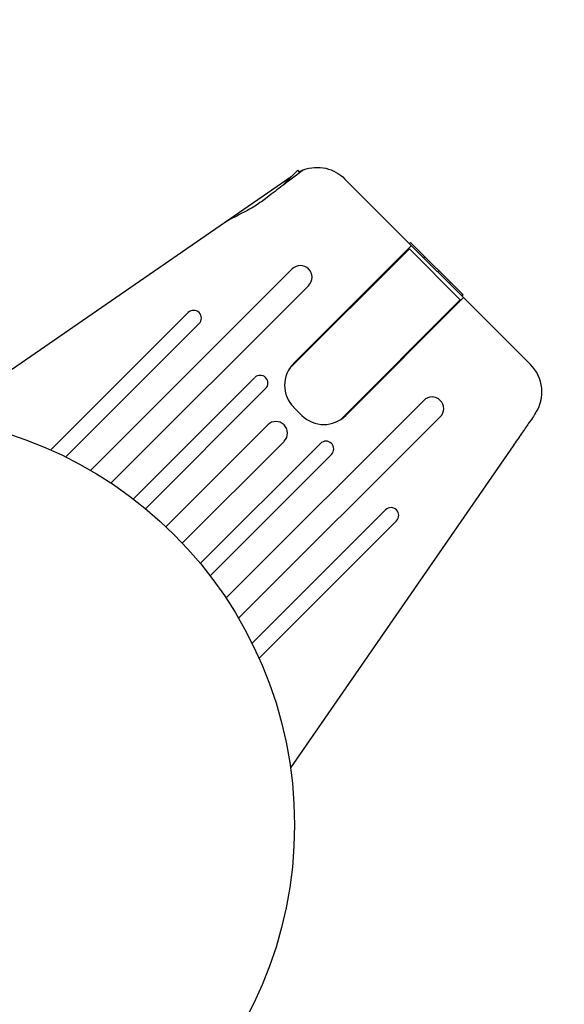
# Model space of a CAD drawing. Units: millimetres. Extents: x -17605 to 17348, y -7152 to 7054.
# Drawn here: x 14758 to 14829, y 1165 to 1292 of the extents above; entities that cross this region are included whole.
import ezdxf

# ---------------------------------------------------------------- set-up
doc = ezdxf.new("R2010")
doc.units = ezdxf.units.MM
doc.layers.add('2d', color=230, linetype='Continuous')

msp = doc.modelspace()

# ---------------------------------------------------------------- linework, layer by layer
at = {"layer": '2d'}
for p, q in [((14793.29, 1271.35), (14753.87, 1244.14)), ((14794.16, 1272.22), (14792.13, 1270.19)), ((14794.44, 1271.93), (14794.16, 1272.22)), ((14800.19, 1271.13), (14824.19, 1247.14)), ((14793.63, 1247.29), (14808.83, 1262.49)), ((14808.7, 1262.9), (14808.55, 1262.77)), ((14808.7, 1262.9), (14815.47, 1256.14)), ((14793.07, 1246.59), (14808.55, 1262.07)), ((14808.55, 1262.07), (14815.12, 1255.49)), ((14810.57, 1261.04), (14810.42, 1260.9)), ((14793.44, 1259.48), (14767.44, 1233.47)), ((14812.39, 1259.22), (14812.24, 1259.09)), ((14770.05, 1231.84), (14795.57, 1257.36)), ((14813.86, 1257.74), (14813.73, 1257.59)), ((14815.47, 1256.14), (14815.33, 1255.99)), ((14799.65, 1240.01), (14815.12, 1255.49)), ((14815.55, 1255.78), (14800.35, 1240.57)), ((14780.03, 1253.84), (14762.29, 1236.11)), ((14764.22, 1235.2), (14781.44, 1252.43)), ((14788.6, 1245.44), (14772.94, 1229.78)), ((14774.52, 1228.53), (14790.01, 1244.03)), ((14810.41, 1242.51), (14784.9, 1216.99)), ((14794.69, 1240.57), (14793.63, 1241.63)), ((14790.28, 1239.35), (14777.14, 1226.21)), ((14786.53, 1214.38), (14812.54, 1240.39)), ((14779.26, 1224.09), (14792.4, 1237.22)), ((14797.09, 1236.96), (14781.59, 1221.46)), ((14782.84, 1219.88), (14798.5, 1235.54)), ((14821.93, 1236.65), (14793.23, 1195.06)), ((14805.48, 1228.38), (14788.26, 1211.16)), ((14789.16, 1209.24), (14806.9, 1226.97))]:
    msp.add_line(p, q, dxfattribs=at)
msp.add_lwpolyline([(10245.81, 7048.34), (-10502.87, 7053.71, 1.00013), (-10504.7, -7146.29), (10245.81, -7151.66, 1.000259), (10245.81, 7048.34)], format="xyb", close=True, dxfattribs=at)
msp.add_circle((14740.74, 1187.69), 53, dxfattribs=at)
for centre, radius, start, end in [((14794.5, 1258.42), 1.5, 315, 135), ((14780.73, 1253.13), 1, 315, 135), ((14796.46, 1244.46), 4, 135, 225), ((14820.65, 1243.6), 5, 326.537, 45.0001), ((14789.31, 1244.74), 1, 315, 135), ((14811.48, 1241.45), 1.5, 315, 135), ((14797.52, 1243.4), 4, 225, 315), ((14791.34, 1238.29), 1.5, 315, 135), ((14797.79, 1236.25), 1, 315, 135), ((14806.19, 1227.68), 1, 315, 135)]:
    msp.add_arc(centre, radius, start, end, dxfattribs=at)
msp.add_ellipse((14818.68, 1244.91), major_axis=(6.14, -4.07), ratio=0.823586, start_param=-0.015481, end_param=0.001023, dxfattribs=at)
for points, knots in [([(14794.91, 1272.28), (14795.35, 1272.44), (14795.83, 1272.55), (14796.8, 1272.62), (14797.3, 1272.58), (14798.25, 1272.36), (14798.71, 1272.18), (14799.52, 1271.72), (14799.89, 1271.44), (14800.19, 1271.13)], [0, 0, 0, 0, 0.25, 0.25, 0.5, 0.5, 0.75, 0.75, 1, 1, 1, 1]), ([(14794.91, 1272.28), (14794.91, 1272.28), (14794.79, 1272.19), (14794.31, 1271.83), (14793.95, 1271.56), (14793.05, 1270.88), (14792.52, 1270.48), (14791.33, 1269.57), (14790.66, 1269.07), (14789.98, 1268.54)], [-1.02524, -1.02524, -1.02524, -1.02524, -0.770894, -0.770894, -0.512825, -0.512825, -0.261262, -0.261262, -0.000094, -0.000094, -0.000094, -0.000094]), ([(14794.35, 1272.03), (14794.44, 1272.08), (14794.53, 1272.12), (14794.71, 1272.2), (14794.79, 1272.24), (14794.87, 1272.26), (14794.89, 1272.27), (14794.91, 1272.28), (14794.91, 1272.28), (14794.91, 1272.28)], [-0.2908201, -0.2908201, -0.2908201, -0.2908201, -0.2096369, -0.2096369, -0.0976921, -0.0976921, -0.0451866, -0.0451866, -0.0001488, -0.0001488, -0.0001488, -0.0001488]), ([(14789.98, 1268.54), (14789.75, 1268.37), (14789.52, 1268.2), (14788.42, 1267.43), (14787.44, 1266.91), (14785.85, 1266.09), (14785.21, 1265.77), (14784.73, 1265.44)], [-2.7925165, -2.7925165, -2.7925165, -2.7925165, -2.7077042, -2.7077042, -2.3900658, -2.3900658, -2.1469661, -2.1469661, -2.1469661, -2.1469661]), ([(14824.77, 1240.76), (14824.77, 1240.76), (14824.75, 1240.73), (14824.68, 1240.63), (14824.62, 1240.55), (14824.41, 1240.24), (14824.19, 1239.93), (14823.67, 1239.17), (14823.35, 1238.71), (14822.84, 1237.97), (14822.66, 1237.71), (14822.3, 1237.19), (14822.12, 1236.92), (14821.93, 1236.65)], [0, 0, 0, 0, 0.125, 0.125, 0.25, 0.25, 0.5, 0.5, 0.75, 0.75, 0.875, 0.875, 1, 1, 1, 1])]:
    msp.add_open_spline(points, degree=3, knots=knots, dxfattribs=at)

doc.saveas('drawing.dxf')
